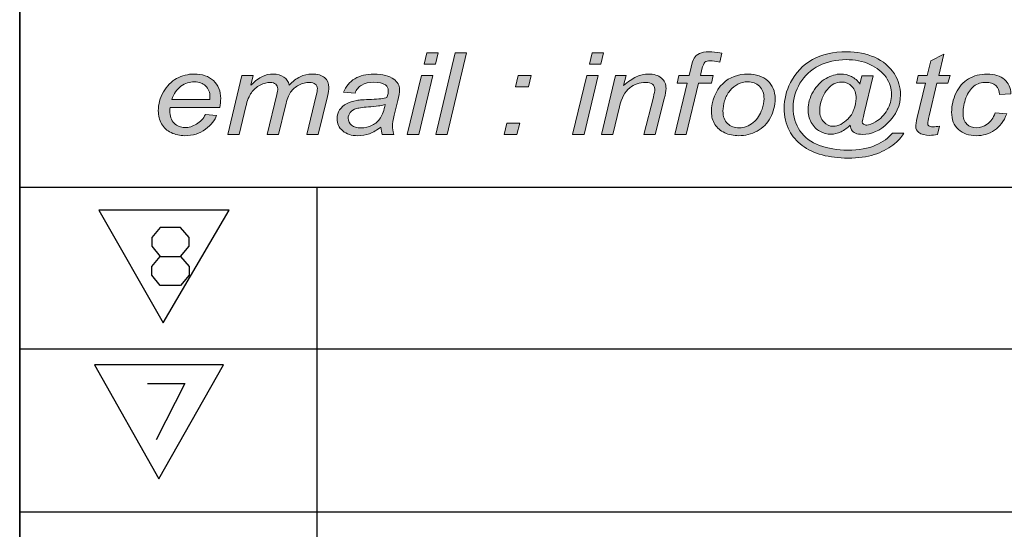
# Model space of a CAD drawing. Units: inches. Extents: x 6 to 291, y -204 to -5.
# Drawn here: x 185 to 200, y -187 to -180 of the extents above; entities that cross this region are included whole.
import ezdxf

# ---------------------------------------------------------------- set-up
doc = ezdxf.new("R2010")
doc.units = ezdxf.units.IN
doc.header["$MEASUREMENT"] = 0
doc.layers.add('レイヤー 1', color=7, linetype='Continuous')

# ---------------------------------------------------------------- blocks, each defined once
blk = doc.blocks.new('block 2')
at = {"layer": 'レイヤー 1', "true_color": 0x221814}
h = blk.add_hatch(color=179, dxfattribs=at)
h.dxf.hatch_style = 2
h.paths.add_polyline_path([(191.136, -181.435), (191.346, -180.556), (191.515, -180.556), (191.305, -181.435)])
h.paths.add_polyline_path([(191.386, -180.39), (191.426, -180.222), (191.595, -180.222), (191.555, -180.39)])
h = blk.add_hatch(color=179, dxfattribs=at)
h.dxf.hatch_style = 2
h.paths.add_polyline_path([(191.559, -181.435), (191.847, -180.222), (192.016, -180.222), (191.728, -181.435)])
h = blk.add_hatch(color=179, dxfattribs=at)
h.dxf.hatch_style = 2
h.paths.add_polyline_path([(193.598, -181.435), (193.808, -180.556), (193.976, -180.556), (193.767, -181.435)])
h.paths.add_polyline_path([(193.847, -180.39), (193.887, -180.222), (194.056, -180.222), (194.016, -180.39)])
h = blk.add_hatch(color=179, dxfattribs=at)
h.dxf.hatch_style = 2
edge = h.paths.add_edge_path()
edge.add_spline(control_points=[(195.119, -181.435), (195.119, -181.435), (195.303, -180.671), (195.303, -180.671), (195.303, -180.671), (195.152, -180.671), (195.152, -180.671), (195.152, -180.671), (195.179, -180.556), (195.179, -180.556), (195.179, -180.556), (195.332, -180.556), (195.332, -180.556), (195.332, -180.556), (195.361, -180.432), (195.361, -180.432), (195.376, -180.37), (195.391, -180.325), (195.407, -180.298), (195.423, -180.27), (195.449, -180.247), (195.485, -180.23), (195.521, -180.212), (195.569, -180.203), (195.632, -180.203), (195.675, -180.203), (195.738, -180.211), (195.82, -180.227), (195.82, -180.227), (195.789, -180.358), (195.789, -180.358), (195.731, -180.345), (195.683, -180.338), (195.644, -180.338), (195.611, -180.338), (195.585, -180.345), (195.568, -180.36), (195.551, -180.374), (195.536, -180.409), (195.524, -180.463), (195.524, -180.463), (195.501, -180.556), (195.501, -180.556), (195.501, -180.556), (195.692, -180.556), (195.692, -180.556), (195.692, -180.556), (195.665, -180.671), (195.665, -180.671), (195.665, -180.671), (195.473, -180.671), (195.473, -180.671), (195.473, -180.671), (195.288, -181.435), (195.288, -181.435), (195.288, -181.435), (195.119, -181.435), (195.119, -181.435)], knot_values=[0, 0, 0, 0, 1, 1, 1, 2, 2, 2, 3, 3, 3, 4, 4, 4, 5, 5, 5, 6, 6, 6, 7, 7, 7, 8, 8, 8, 9, 9, 9, 10, 10, 10, 11, 11, 11, 12, 12, 12, 13, 13, 13, 14, 14, 14, 15, 15, 15, 16, 16, 16, 17, 17, 17, 18, 18, 18, 19, 19, 19, 19], degree=3, periodic=1)
h = blk.add_hatch(color=179, dxfattribs=at)
h.dxf.hatch_style = 2
edge = h.paths.add_edge_path()
edge.add_spline(control_points=[(197.731, -181.297), (197.691, -181.338), (197.645, -181.37), (197.594, -181.395), (197.544, -181.42), (197.494, -181.432), (197.443, -181.432), (197.387, -181.432), (197.333, -181.418), (197.28, -181.389), (197.228, -181.361), (197.185, -181.317), (197.152, -181.257), (197.119, -181.198), (197.103, -181.133), (197.103, -181.062), (197.103, -180.975), (197.128, -180.887), (197.18, -180.8), (197.231, -180.712), (197.294, -180.646), (197.371, -180.602), (197.446, -180.558), (197.52, -180.536), (197.592, -180.536), (197.647, -180.536), (197.699, -180.548), (197.748, -180.573), (197.798, -180.597), (197.84, -180.635), (197.876, -180.685), (197.876, -180.685), (197.905, -180.564), (197.905, -180.564), (197.905, -180.564), (198.072, -180.564), (198.072, -180.564), (198.072, -180.564), (197.941, -181.117), (197.941, -181.117), (197.921, -181.194), (197.911, -181.237), (197.911, -181.246), (197.911, -181.26), (197.917, -181.272), (197.93, -181.282), (197.943, -181.292), (197.959, -181.297), (197.978, -181.297), (198.011, -181.297), (198.055, -181.28), (198.11, -181.247), (198.182, -181.203), (198.24, -181.144), (198.282, -181.07), (198.324, -180.996), (198.345, -180.92), (198.345, -180.841), (198.345, -180.75), (198.318, -180.664), (198.265, -180.584), (198.21, -180.505), (198.13, -180.441), (198.024, -180.393), (197.917, -180.345), (197.799, -180.321), (197.67, -180.321), (197.523, -180.321), (197.388, -180.352), (197.266, -180.412), (197.145, -180.472), (197.05, -180.559), (196.983, -180.672), (196.916, -180.784), (196.882, -180.905), (196.882, -181.034), (196.882, -181.169), (196.916, -181.285), (196.983, -181.383), (197.05, -181.481), (197.147, -181.553), (197.274, -181.599), (197.401, -181.646), (197.541, -181.669), (197.695, -181.669), (197.86, -181.669), (197.998, -181.645), (198.11, -181.596), (198.221, -181.547), (198.305, -181.488), (198.36, -181.418), (198.36, -181.418), (198.53, -181.418), (198.53, -181.418), (198.498, -181.476), (198.443, -181.534), (198.365, -181.594), (198.287, -181.654), (198.195, -181.701), (198.087, -181.736), (197.98, -181.77), (197.851, -181.788), (197.7, -181.788), (197.56, -181.788), (197.432, -181.772), (197.314, -181.741), (197.197, -181.709), (197.097, -181.662), (197.014, -181.6), (196.931, -181.537), (196.869, -181.464), (196.827, -181.383), (196.774, -181.279), (196.747, -181.167), (196.747, -181.046), (196.747, -180.912), (196.779, -180.785), (196.841, -180.664), (196.918, -180.515), (197.026, -180.401), (197.167, -180.321), (197.307, -180.243), (197.478, -180.203), (197.678, -180.203), (197.834, -180.203), (197.973, -180.231), (198.096, -180.287), (198.22, -180.342), (198.318, -180.425), (198.389, -180.535), (198.45, -180.63), (198.48, -180.733), (198.48, -180.845), (198.48, -181.004), (198.416, -181.145), (198.288, -181.269), (198.174, -181.379), (198.049, -181.435), (197.913, -181.435), (197.87, -181.435), (197.835, -181.429), (197.808, -181.418), (197.782, -181.406), (197.762, -181.389), (197.749, -181.368), (197.741, -181.354), (197.735, -181.331), (197.731, -181.297)], knot_values=[0, 0, 0, 0, 1, 1, 1, 2, 2, 2, 3, 3, 3, 4, 4, 4, 5, 5, 5, 6, 6, 6, 7, 7, 7, 8, 8, 8, 9, 9, 9, 10, 10, 10, 11, 11, 11, 12, 12, 12, 13, 13, 13, 14, 14, 14, 15, 15, 15, 16, 16, 16, 17, 17, 17, 18, 18, 18, 19, 19, 19, 20, 20, 20, 21, 21, 21, 22, 22, 22, 23, 23, 23, 24, 24, 24, 25, 25, 25, 26, 26, 26, 27, 27, 27, 28, 28, 28, 29, 29, 29, 30, 30, 30, 31, 31, 31, 32, 32, 32, 33, 33, 33, 34, 34, 34, 35, 35, 35, 36, 36, 36, 37, 37, 37, 38, 38, 38, 39, 39, 39, 40, 40, 40, 41, 41, 41, 42, 42, 42, 43, 43, 43, 44, 44, 44, 45, 45, 45, 46, 46, 46, 47, 47, 47, 48, 48, 48, 49, 49, 49, 49], degree=3, periodic=1)
edge = h.paths.add_edge_path()
edge.add_spline(control_points=[(197.277, -181.073), (197.277, -181.149), (197.297, -181.208), (197.337, -181.25), (197.378, -181.293), (197.425, -181.314), (197.478, -181.314), (197.513, -181.314), (197.55, -181.304), (197.589, -181.285), (197.627, -181.266), (197.664, -181.238), (197.7, -181.202), (197.735, -181.167), (197.764, -181.121), (197.785, -181.065), (197.806, -181.01), (197.818, -180.954), (197.82, -180.899), (197.82, -180.821), (197.799, -180.761), (197.757, -180.719), (197.714, -180.676), (197.663, -180.655), (197.602, -180.655), (197.562, -180.655), (197.525, -180.664), (197.489, -180.682), (197.454, -180.7), (197.419, -180.729), (197.386, -180.769), (197.353, -180.809), (197.326, -180.858), (197.306, -180.915), (197.286, -180.972), (197.277, -181.025), (197.277, -181.073)], knot_values=[0, 0, 0, 0, 1, 1, 1, 2, 2, 2, 3, 3, 3, 4, 4, 4, 5, 5, 5, 6, 6, 6, 7, 7, 7, 8, 8, 8, 9, 9, 9, 10, 10, 10, 11, 11, 11, 12, 12, 12, 12], degree=3, periodic=1)
h = blk.add_hatch(color=179, dxfattribs=at)
h.dxf.hatch_style = 2
edge = h.paths.add_edge_path()
edge.add_spline(control_points=[(199.06, -181.312), (199.06, -181.312), (199.031, -181.435), (199.031, -181.435), (198.991, -181.444), (198.951, -181.449), (198.913, -181.449), (198.845, -181.449), (198.791, -181.434), (198.751, -181.405), (198.721, -181.383), (198.706, -181.353), (198.706, -181.315), (198.706, -181.295), (198.713, -181.251), (198.73, -181.182), (198.73, -181.182), (198.851, -180.671), (198.851, -180.671), (198.851, -180.671), (198.716, -180.671), (198.716, -180.671), (198.716, -180.671), (198.744, -180.556), (198.744, -180.556), (198.744, -180.556), (198.879, -180.556), (198.879, -180.556), (198.879, -180.556), (198.931, -180.341), (198.931, -180.341), (198.931, -180.341), (199.127, -180.239), (199.127, -180.239), (199.127, -180.239), (199.05, -180.556), (199.05, -180.556), (199.05, -180.556), (199.218, -180.556), (199.218, -180.556), (199.218, -180.556), (199.187, -180.671), (199.187, -180.671), (199.187, -180.671), (199.022, -180.671), (199.022, -180.671), (199.022, -180.671), (198.906, -181.157), (198.906, -181.157), (198.892, -181.218), (198.885, -181.255), (198.885, -181.267), (198.885, -181.285), (198.891, -181.298), (198.902, -181.308), (198.914, -181.317), (198.933, -181.322), (198.959, -181.322), (198.997, -181.322), (199.03, -181.319), (199.06, -181.312)], knot_values=[0, 0, 0, 0, 1, 1, 1, 2, 2, 2, 3, 3, 3, 4, 4, 4, 5, 5, 5, 6, 6, 6, 7, 7, 7, 8, 8, 8, 9, 9, 9, 10, 10, 10, 11, 11, 11, 12, 12, 12, 13, 13, 13, 14, 14, 14, 15, 15, 15, 16, 16, 16, 17, 17, 17, 18, 18, 18, 19, 19, 19, 20, 20, 20, 20], degree=3, periodic=1)
h = blk.add_hatch(color=179, dxfattribs=at)
h.dxf.hatch_style = 2
edge = h.paths.add_edge_path()
edge.add_spline(control_points=[(188.13, -181.137), (188.13, -181.137), (188.296, -181.151), (188.296, -181.151), (188.272, -181.223), (188.217, -181.292), (188.131, -181.357), (188.045, -181.422), (187.942, -181.454), (187.823, -181.454), (187.749, -181.454), (187.681, -181.439), (187.619, -181.409), (187.557, -181.379), (187.509, -181.335), (187.477, -181.278), (187.444, -181.221), (187.428, -181.156), (187.428, -181.082), (187.428, -180.986), (187.453, -180.893), (187.504, -180.803), (187.555, -180.713), (187.621, -180.646), (187.701, -180.602), (187.782, -180.558), (187.869, -180.536), (187.963, -180.536), (188.083, -180.536), (188.178, -180.569), (188.25, -180.634), (188.321, -180.699), (188.357, -180.788), (188.357, -180.9), (188.357, -180.943), (188.352, -180.987), (188.344, -181.033), (188.344, -181.033), (187.602, -181.033), (187.602, -181.033), (187.6, -181.05), (187.599, -181.065), (187.599, -181.079), (187.599, -181.161), (187.621, -181.224), (187.664, -181.268), (187.707, -181.311), (187.76, -181.333), (187.823, -181.333), (187.882, -181.333), (187.94, -181.316), (187.997, -181.283), (188.054, -181.249), (188.098, -181.201), (188.13, -181.137)], knot_values=[0, 0, 0, 0, 1, 1, 1, 2, 2, 2, 3, 3, 3, 4, 4, 4, 5, 5, 5, 6, 6, 6, 7, 7, 7, 8, 8, 8, 9, 9, 9, 10, 10, 10, 11, 11, 11, 12, 12, 12, 13, 13, 13, 14, 14, 14, 15, 15, 15, 16, 16, 16, 17, 17, 17, 18, 18, 18, 18], degree=3, periodic=1)
edge = h.paths.add_edge_path()
edge.add_spline(control_points=[(187.629, -180.917), (187.629, -180.917), (188.196, -180.917), (188.196, -180.917), (188.197, -180.901), (188.197, -180.89), (188.197, -180.884), (188.197, -180.809), (188.175, -180.752), (188.132, -180.712), (188.089, -180.672), (188.034, -180.652), (187.966, -180.652), (187.892, -180.652), (187.825, -180.674), (187.765, -180.718), (187.704, -180.762), (187.659, -180.828), (187.629, -180.917)], knot_values=[0, 0, 0, 0, 1, 1, 1, 2, 2, 2, 3, 3, 3, 4, 4, 4, 5, 5, 5, 6, 6, 6, 6], degree=3, periodic=1)
h = blk.add_hatch(color=179, dxfattribs=at)
h.dxf.hatch_style = 2
edge = h.paths.add_edge_path()
edge.add_spline(control_points=[(188.463, -181.435), (188.463, -181.435), (188.673, -180.556), (188.673, -180.556), (188.673, -180.556), (188.842, -180.556), (188.842, -180.556), (188.842, -180.556), (188.807, -180.702), (188.807, -180.702), (188.87, -180.639), (188.927, -180.596), (188.977, -180.572), (189.027, -180.548), (189.081, -180.536), (189.14, -180.536), (189.202, -180.536), (189.254, -180.551), (189.296, -180.58), (189.338, -180.609), (189.365, -180.649), (189.378, -180.701), (189.429, -180.646), (189.483, -180.605), (189.539, -180.577), (189.595, -180.55), (189.655, -180.536), (189.717, -180.536), (189.8, -180.536), (189.863, -180.554), (189.905, -180.589), (189.947, -180.624), (189.967, -180.673), (189.967, -180.736), (189.967, -180.763), (189.96, -180.808), (189.946, -180.87), (189.946, -180.87), (189.809, -181.435), (189.809, -181.435), (189.809, -181.435), (189.64, -181.435), (189.64, -181.435), (189.64, -181.435), (189.779, -180.855), (189.779, -180.855), (189.791, -180.807), (189.797, -180.773), (189.797, -180.753), (189.797, -180.725), (189.786, -180.702), (189.766, -180.685), (189.744, -180.669), (189.715, -180.66), (189.678, -180.66), (189.626, -180.66), (189.574, -180.674), (189.522, -180.701), (189.469, -180.728), (189.428, -180.763), (189.398, -180.807), (189.369, -180.851), (189.343, -180.918), (189.321, -181.009), (189.321, -181.009), (189.219, -181.435), (189.219, -181.435), (189.219, -181.435), (189.05, -181.435), (189.05, -181.435), (189.05, -181.435), (189.192, -180.842), (189.192, -180.842), (189.202, -180.802), (189.207, -180.773), (189.207, -180.756), (189.207, -180.728), (189.197, -180.705), (189.176, -180.687), (189.156, -180.669), (189.129, -180.66), (189.096, -180.66), (189.048, -180.66), (188.997, -180.674), (188.944, -180.701), (188.89, -180.728), (188.847, -180.766), (188.814, -180.814), (188.78, -180.862), (188.753, -180.931), (188.731, -181.02), (188.731, -181.02), (188.632, -181.435), (188.632, -181.435), (188.632, -181.435), (188.463, -181.435), (188.463, -181.435)], knot_values=[0, 0, 0, 0, 1, 1, 1, 2, 2, 2, 3, 3, 3, 4, 4, 4, 5, 5, 5, 6, 6, 6, 7, 7, 7, 8, 8, 8, 9, 9, 9, 10, 10, 10, 11, 11, 11, 12, 12, 12, 13, 13, 13, 14, 14, 14, 15, 15, 15, 16, 16, 16, 17, 17, 17, 18, 18, 18, 19, 19, 19, 20, 20, 20, 21, 21, 21, 22, 22, 22, 23, 23, 23, 24, 24, 24, 25, 25, 25, 26, 26, 26, 27, 27, 27, 28, 28, 28, 29, 29, 29, 30, 30, 30, 31, 31, 31, 32, 32, 32, 32], degree=3, periodic=1)
h = blk.add_hatch(color=179, dxfattribs=at)
h.dxf.hatch_style = 2
edge = h.paths.add_edge_path()
edge.add_spline(control_points=[(190.743, -181.326), (190.684, -181.37), (190.627, -181.403), (190.573, -181.424), (190.518, -181.444), (190.46, -181.454), (190.398, -181.454), (190.305, -181.454), (190.231, -181.43), (190.175, -181.383), (190.118, -181.335), (190.09, -181.274), (190.09, -181.2), (190.09, -181.151), (190.103, -181.107), (190.128, -181.069), (190.153, -181.031), (190.187, -181.001), (190.229, -180.978), (190.271, -180.956), (190.322, -180.939), (190.383, -180.929), (190.42, -180.923), (190.492, -180.917), (190.601, -180.914), (190.709, -180.91), (190.786, -180.9), (190.833, -180.884), (190.847, -180.843), (190.853, -180.809), (190.853, -180.781), (190.853, -180.747), (190.839, -180.719), (190.81, -180.699), (190.77, -180.671), (190.712, -180.658), (190.635, -180.658), (190.563, -180.658), (190.503, -180.672), (190.458, -180.7), (190.411, -180.728), (190.378, -180.768), (190.357, -180.82), (190.357, -180.82), (190.186, -180.807), (190.186, -180.807), (190.222, -180.719), (190.277, -180.653), (190.354, -180.606), (190.43, -180.56), (190.526, -180.536), (190.642, -180.536), (190.766, -180.536), (190.864, -180.562), (190.936, -180.614), (190.991, -180.653), (191.019, -180.703), (191.019, -180.765), (191.019, -180.812), (191.011, -180.866), (190.995, -180.928), (190.995, -180.928), (190.94, -181.146), (190.94, -181.146), (190.923, -181.216), (190.914, -181.272), (190.914, -181.316), (190.914, -181.343), (190.921, -181.383), (190.935, -181.435), (190.935, -181.435), (190.763, -181.435), (190.763, -181.435), (190.754, -181.406), (190.747, -181.37), (190.743, -181.326)], knot_values=[0, 0, 0, 0, 1, 1, 1, 2, 2, 2, 3, 3, 3, 4, 4, 4, 5, 5, 5, 6, 6, 6, 7, 7, 7, 8, 8, 8, 9, 9, 9, 10, 10, 10, 11, 11, 11, 12, 12, 12, 13, 13, 13, 14, 14, 14, 15, 15, 15, 16, 16, 16, 17, 17, 17, 18, 18, 18, 19, 19, 19, 20, 20, 20, 21, 21, 21, 22, 22, 22, 23, 23, 23, 24, 24, 24, 25, 25, 25, 25], degree=3, periodic=1)
edge = h.paths.add_edge_path()
edge.add_spline(control_points=[(190.807, -180.989), (190.783, -180.997), (190.757, -181.004), (190.729, -181.008), (190.702, -181.012), (190.656, -181.017), (190.592, -181.022), (190.491, -181.03), (190.421, -181.039), (190.38, -181.051), (190.338, -181.063), (190.307, -181.082), (190.287, -181.108), (190.266, -181.134), (190.255, -181.163), (190.255, -181.194), (190.255, -181.236), (190.272, -181.271), (190.305, -181.298), (190.338, -181.325), (190.386, -181.338), (190.447, -181.338), (190.504, -181.338), (190.559, -181.325), (190.611, -181.299), (190.664, -181.273), (190.705, -181.236), (190.736, -181.189), (190.766, -181.142), (190.79, -181.076), (190.807, -180.989)], knot_values=[0, 0, 0, 0, 1, 1, 1, 2, 2, 2, 3, 3, 3, 4, 4, 4, 5, 5, 5, 6, 6, 6, 7, 7, 7, 8, 8, 8, 9, 9, 9, 10, 10, 10, 10], degree=3, periodic=1)
h = blk.add_hatch(color=179, dxfattribs=at)
h.dxf.hatch_style = 2
h.paths.add_polyline_path([(192.577, -181.435), (192.617, -181.267), (192.81, -181.267), (192.769, -181.435)])
h.paths.add_polyline_path([(192.745, -180.724), (192.785, -180.556), (192.978, -180.556), (192.939, -180.724)])
h = blk.add_hatch(color=179, dxfattribs=at)
h.dxf.hatch_style = 2
edge = h.paths.add_edge_path()
edge.add_spline(control_points=[(194.028, -181.435), (194.028, -181.435), (194.238, -180.556), (194.238, -180.556), (194.238, -180.556), (194.393, -180.556), (194.393, -180.556), (194.393, -180.556), (194.356, -180.709), (194.356, -180.709), (194.424, -180.649), (194.487, -180.605), (194.546, -180.578), (194.605, -180.55), (194.665, -180.536), (194.726, -180.536), (194.808, -180.536), (194.873, -180.556), (194.919, -180.595), (194.966, -180.634), (194.989, -180.686), (194.989, -180.751), (194.989, -180.784), (194.98, -180.835), (194.963, -180.905), (194.963, -180.905), (194.828, -181.435), (194.828, -181.435), (194.828, -181.435), (194.66, -181.435), (194.66, -181.435), (194.66, -181.435), (194.8, -180.879), (194.8, -180.879), (194.814, -180.825), (194.821, -180.785), (194.821, -180.759), (194.821, -180.73), (194.809, -180.706), (194.786, -180.688), (194.762, -180.67), (194.729, -180.66), (194.684, -180.66), (194.596, -180.66), (194.516, -180.688), (194.447, -180.743), (194.378, -180.798), (194.326, -180.892), (194.294, -181.026), (194.294, -181.026), (194.197, -181.435), (194.197, -181.435), (194.197, -181.435), (194.028, -181.435), (194.028, -181.435)], knot_values=[0, 0, 0, 0, 1, 1, 1, 2, 2, 2, 3, 3, 3, 4, 4, 4, 5, 5, 5, 6, 6, 6, 7, 7, 7, 8, 8, 8, 9, 9, 9, 10, 10, 10, 11, 11, 11, 12, 12, 12, 13, 13, 13, 14, 14, 14, 15, 15, 15, 16, 16, 16, 17, 17, 17, 18, 18, 18, 18], degree=3, periodic=1)
h = blk.add_hatch(color=179, dxfattribs=at)
h.dxf.hatch_style = 2
edge = h.paths.add_edge_path()
edge.add_spline(control_points=[(195.665, -181.101), (195.665, -180.93), (195.723, -180.788), (195.837, -180.675), (195.933, -180.583), (196.057, -180.536), (196.211, -180.536), (196.332, -180.536), (196.429, -180.57), (196.502, -180.636), (196.576, -180.702), (196.613, -180.791), (196.613, -180.904), (196.613, -181.004), (196.59, -181.098), (196.543, -181.185), (196.497, -181.272), (196.431, -181.338), (196.345, -181.385), (196.259, -181.431), (196.169, -181.454), (196.074, -181.454), (195.996, -181.454), (195.925, -181.439), (195.862, -181.41), (195.798, -181.381), (195.749, -181.34), (195.716, -181.286), (195.682, -181.233), (195.665, -181.171), (195.665, -181.101)], knot_values=[0, 0, 0, 0, 1, 1, 1, 2, 2, 2, 3, 3, 3, 4, 4, 4, 5, 5, 5, 6, 6, 6, 7, 7, 7, 8, 8, 8, 9, 9, 9, 10, 10, 10, 10], degree=3, periodic=1)
edge = h.paths.add_edge_path()
edge.add_spline(control_points=[(195.836, -181.086), (195.836, -181.169), (195.859, -181.232), (195.904, -181.274), (195.95, -181.317), (196.007, -181.338), (196.078, -181.338), (196.114, -181.338), (196.15, -181.332), (196.186, -181.319), (196.222, -181.306), (196.256, -181.286), (196.287, -181.26), (196.318, -181.233), (196.344, -181.203), (196.366, -181.169), (196.388, -181.136), (196.405, -181.099), (196.418, -181.06), (196.438, -181.005), (196.448, -180.953), (196.448, -180.903), (196.448, -180.823), (196.425, -180.762), (196.379, -180.718), (196.333, -180.674), (196.276, -180.652), (196.206, -180.652), (196.153, -180.652), (196.104, -180.664), (196.059, -180.686), (196.015, -180.708), (195.975, -180.741), (195.94, -180.784), (195.904, -180.827), (195.878, -180.877), (195.861, -180.934), (195.844, -180.991), (195.836, -181.042), (195.836, -181.086)], knot_values=[0, 0, 0, 0, 1, 1, 1, 2, 2, 2, 3, 3, 3, 4, 4, 4, 5, 5, 5, 6, 6, 6, 7, 7, 7, 8, 8, 8, 9, 9, 9, 10, 10, 10, 11, 11, 11, 12, 12, 12, 13, 13, 13, 13], degree=3, periodic=1)
h = blk.add_hatch(color=179, dxfattribs=at)
h.dxf.hatch_style = 2
edge = h.paths.add_edge_path()
edge.add_spline(control_points=[(199.891, -181.115), (199.891, -181.115), (200.062, -181.129), (200.062, -181.129), (200.019, -181.239), (199.958, -181.321), (199.879, -181.374), (199.799, -181.428), (199.709, -181.454), (199.608, -181.454), (199.499, -181.454), (199.41, -181.424), (199.343, -181.362), (199.275, -181.3), (199.241, -181.214), (199.241, -181.103), (199.241, -181.007), (199.262, -180.913), (199.306, -180.82), (199.349, -180.728), (199.412, -180.657), (199.493, -180.609), (199.574, -180.561), (199.667, -180.536), (199.771, -180.536), (199.879, -180.536), (199.965, -180.563), (200.028, -180.617), (200.091, -180.67), (200.122, -180.741), (200.122, -180.829), (200.122, -180.829), (199.954, -180.842), (199.954, -180.842), (199.954, -180.786), (199.935, -180.741), (199.899, -180.709), (199.862, -180.677), (199.814, -180.66), (199.755, -180.66), (199.685, -180.66), (199.625, -180.679), (199.574, -180.717), (199.523, -180.756), (199.484, -180.813), (199.455, -180.891), (199.426, -180.968), (199.411, -181.042), (199.411, -181.114), (199.411, -181.189), (199.43, -181.245), (199.469, -181.282), (199.507, -181.32), (199.554, -181.338), (199.61, -181.338), (199.666, -181.338), (199.719, -181.32), (199.77, -181.283), (199.822, -181.246), (199.862, -181.191), (199.891, -181.115)], knot_values=[0, 0, 0, 0, 1, 1, 1, 2, 2, 2, 3, 3, 3, 4, 4, 4, 5, 5, 5, 6, 6, 6, 7, 7, 7, 8, 8, 8, 9, 9, 9, 10, 10, 10, 11, 11, 11, 12, 12, 12, 13, 13, 13, 14, 14, 14, 15, 15, 15, 16, 16, 16, 17, 17, 17, 18, 18, 18, 19, 19, 19, 20, 20, 20, 20], degree=3, periodic=1)
at = {"layer": 'レイヤー 1', "lineweight": 0}
for points in [[(191.386, -180.39), (191.426, -180.222), (191.595, -180.222), (191.555, -180.39), (191.386, -180.39)], [(191.559, -181.435), (191.847, -180.222), (192.016, -180.222), (191.728, -181.435), (191.559, -181.435)], [(193.847, -180.39), (193.887, -180.222), (194.056, -180.222), (194.016, -180.39), (193.847, -180.39)], [(191.136, -181.435), (191.346, -180.556), (191.515, -180.556), (191.305, -181.435), (191.136, -181.435)], [(192.745, -180.724), (192.785, -180.556), (192.978, -180.556), (192.939, -180.724), (192.745, -180.724)], [(193.598, -181.435), (193.808, -180.556), (193.976, -180.556), (193.767, -181.435), (193.598, -181.435)], [(192.577, -181.435), (192.617, -181.267), (192.81, -181.267), (192.769, -181.435), (192.577, -181.435)]]:
    blk.add_lwpolyline(points, dxfattribs=at)
for points, knots in [([(195.119, -181.435), (195.119, -181.435), (195.303, -180.671), (195.303, -180.671), (195.303, -180.671), (195.152, -180.671), (195.152, -180.671), (195.152, -180.671), (195.179, -180.556), (195.179, -180.556), (195.179, -180.556), (195.332, -180.556), (195.332, -180.556), (195.332, -180.556), (195.361, -180.432), (195.361, -180.432), (195.376, -180.37), (195.391, -180.325), (195.407, -180.298), (195.423, -180.27), (195.449, -180.247), (195.485, -180.23), (195.521, -180.212), (195.569, -180.203), (195.632, -180.203), (195.675, -180.203), (195.738, -180.211), (195.82, -180.227), (195.82, -180.227), (195.789, -180.358), (195.789, -180.358), (195.731, -180.345), (195.683, -180.338), (195.644, -180.338), (195.611, -180.338), (195.585, -180.345), (195.568, -180.36), (195.551, -180.374), (195.536, -180.409), (195.524, -180.463), (195.524, -180.463), (195.501, -180.556), (195.501, -180.556), (195.501, -180.556), (195.692, -180.556), (195.692, -180.556), (195.692, -180.556), (195.665, -180.671), (195.665, -180.671), (195.665, -180.671), (195.473, -180.671), (195.473, -180.671), (195.473, -180.671), (195.288, -181.435), (195.288, -181.435), (195.288, -181.435), (195.119, -181.435), (195.119, -181.435)], [0, 0, 0, 0, 1, 1, 1, 2, 2, 2, 3, 3, 3, 4, 4, 4, 5, 5, 5, 6, 6, 6, 7, 7, 7, 8, 8, 8, 9, 9, 9, 10, 10, 10, 11, 11, 11, 12, 12, 12, 13, 13, 13, 14, 14, 14, 15, 15, 15, 16, 16, 16, 17, 17, 17, 18, 18, 18, 19, 19, 19, 19]), ([(197.731, -181.297), (197.691, -181.338), (197.645, -181.37), (197.594, -181.395), (197.544, -181.42), (197.494, -181.432), (197.443, -181.432), (197.387, -181.432), (197.333, -181.418), (197.28, -181.389), (197.228, -181.361), (197.185, -181.317), (197.152, -181.257), (197.119, -181.198), (197.103, -181.133), (197.103, -181.062), (197.103, -180.975), (197.128, -180.887), (197.18, -180.8), (197.231, -180.712), (197.294, -180.646), (197.371, -180.602), (197.446, -180.558), (197.52, -180.536), (197.592, -180.536), (197.647, -180.536), (197.699, -180.548), (197.748, -180.573), (197.798, -180.597), (197.84, -180.635), (197.876, -180.685), (197.876, -180.685), (197.905, -180.564), (197.905, -180.564), (197.905, -180.564), (198.072, -180.564), (198.072, -180.564), (198.072, -180.564), (197.941, -181.117), (197.941, -181.117), (197.921, -181.194), (197.911, -181.237), (197.911, -181.246), (197.911, -181.26), (197.917, -181.272), (197.93, -181.282), (197.943, -181.292), (197.959, -181.297), (197.978, -181.297), (198.011, -181.297), (198.055, -181.28), (198.11, -181.247), (198.182, -181.203), (198.24, -181.144), (198.282, -181.07), (198.324, -180.996), (198.345, -180.92), (198.345, -180.841), (198.345, -180.75), (198.318, -180.664), (198.265, -180.584), (198.21, -180.505), (198.13, -180.441), (198.024, -180.393), (197.917, -180.345), (197.799, -180.321), (197.67, -180.321), (197.523, -180.321), (197.388, -180.352), (197.266, -180.412), (197.145, -180.472), (197.05, -180.559), (196.983, -180.672), (196.916, -180.784), (196.882, -180.905), (196.882, -181.034), (196.882, -181.169), (196.916, -181.285), (196.983, -181.383), (197.05, -181.481), (197.147, -181.553), (197.274, -181.599), (197.401, -181.646), (197.541, -181.669), (197.695, -181.669), (197.86, -181.669), (197.998, -181.645), (198.11, -181.596), (198.221, -181.547), (198.305, -181.488), (198.36, -181.418), (198.36, -181.418), (198.53, -181.418), (198.53, -181.418), (198.498, -181.476), (198.443, -181.534), (198.365, -181.594), (198.287, -181.654), (198.195, -181.701), (198.087, -181.736), (197.98, -181.77), (197.851, -181.788), (197.7, -181.788), (197.56, -181.788), (197.432, -181.772), (197.314, -181.741), (197.197, -181.709), (197.097, -181.662), (197.014, -181.6), (196.931, -181.537), (196.869, -181.464), (196.827, -181.383), (196.774, -181.279), (196.747, -181.167), (196.747, -181.046), (196.747, -180.912), (196.779, -180.785), (196.841, -180.664), (196.918, -180.515), (197.026, -180.401), (197.167, -180.321), (197.307, -180.243), (197.478, -180.203), (197.678, -180.203), (197.834, -180.203), (197.973, -180.231), (198.096, -180.287), (198.22, -180.342), (198.318, -180.425), (198.389, -180.535), (198.45, -180.63), (198.48, -180.733), (198.48, -180.845), (198.48, -181.004), (198.416, -181.145), (198.288, -181.269), (198.174, -181.379), (198.049, -181.435), (197.913, -181.435), (197.87, -181.435), (197.835, -181.429), (197.808, -181.418), (197.782, -181.406), (197.762, -181.389), (197.749, -181.368), (197.741, -181.354), (197.735, -181.331), (197.731, -181.297)], [0, 0, 0, 0, 1, 1, 1, 2, 2, 2, 3, 3, 3, 4, 4, 4, 5, 5, 5, 6, 6, 6, 7, 7, 7, 8, 8, 8, 9, 9, 9, 10, 10, 10, 11, 11, 11, 12, 12, 12, 13, 13, 13, 14, 14, 14, 15, 15, 15, 16, 16, 16, 17, 17, 17, 18, 18, 18, 19, 19, 19, 20, 20, 20, 21, 21, 21, 22, 22, 22, 23, 23, 23, 24, 24, 24, 25, 25, 25, 26, 26, 26, 27, 27, 27, 28, 28, 28, 29, 29, 29, 30, 30, 30, 31, 31, 31, 32, 32, 32, 33, 33, 33, 34, 34, 34, 35, 35, 35, 36, 36, 36, 37, 37, 37, 38, 38, 38, 39, 39, 39, 40, 40, 40, 41, 41, 41, 42, 42, 42, 43, 43, 43, 44, 44, 44, 45, 45, 45, 46, 46, 46, 47, 47, 47, 48, 48, 48, 49, 49, 49, 49]), ([(199.06, -181.312), (199.06, -181.312), (199.031, -181.435), (199.031, -181.435), (198.991, -181.444), (198.951, -181.449), (198.913, -181.449), (198.845, -181.449), (198.791, -181.434), (198.751, -181.405), (198.721, -181.383), (198.706, -181.353), (198.706, -181.315), (198.706, -181.295), (198.713, -181.251), (198.73, -181.182), (198.73, -181.182), (198.851, -180.671), (198.851, -180.671), (198.851, -180.671), (198.716, -180.671), (198.716, -180.671), (198.716, -180.671), (198.744, -180.556), (198.744, -180.556), (198.744, -180.556), (198.879, -180.556), (198.879, -180.556), (198.879, -180.556), (198.931, -180.341), (198.931, -180.341), (198.931, -180.341), (199.127, -180.239), (199.127, -180.239), (199.127, -180.239), (199.05, -180.556), (199.05, -180.556), (199.05, -180.556), (199.218, -180.556), (199.218, -180.556), (199.218, -180.556), (199.187, -180.671), (199.187, -180.671), (199.187, -180.671), (199.022, -180.671), (199.022, -180.671), (199.022, -180.671), (198.906, -181.157), (198.906, -181.157), (198.892, -181.218), (198.885, -181.255), (198.885, -181.267), (198.885, -181.285), (198.891, -181.298), (198.902, -181.308), (198.914, -181.317), (198.933, -181.322), (198.959, -181.322), (198.997, -181.322), (199.03, -181.319), (199.06, -181.312)], [0, 0, 0, 0, 1, 1, 1, 2, 2, 2, 3, 3, 3, 4, 4, 4, 5, 5, 5, 6, 6, 6, 7, 7, 7, 8, 8, 8, 9, 9, 9, 10, 10, 10, 11, 11, 11, 12, 12, 12, 13, 13, 13, 14, 14, 14, 15, 15, 15, 16, 16, 16, 17, 17, 17, 18, 18, 18, 19, 19, 19, 20, 20, 20, 20]), ([(188.13, -181.137), (188.13, -181.137), (188.296, -181.151), (188.296, -181.151), (188.272, -181.223), (188.217, -181.292), (188.131, -181.357), (188.045, -181.422), (187.942, -181.454), (187.823, -181.454), (187.749, -181.454), (187.681, -181.439), (187.619, -181.409), (187.557, -181.379), (187.509, -181.335), (187.477, -181.278), (187.444, -181.221), (187.428, -181.156), (187.428, -181.082), (187.428, -180.986), (187.453, -180.893), (187.504, -180.803), (187.555, -180.713), (187.621, -180.646), (187.701, -180.602), (187.782, -180.558), (187.869, -180.536), (187.963, -180.536), (188.083, -180.536), (188.178, -180.569), (188.25, -180.634), (188.321, -180.699), (188.357, -180.788), (188.357, -180.9), (188.357, -180.943), (188.352, -180.987), (188.344, -181.033), (188.344, -181.033), (187.602, -181.033), (187.602, -181.033), (187.6, -181.05), (187.599, -181.065), (187.599, -181.079), (187.599, -181.161), (187.621, -181.224), (187.664, -181.268), (187.707, -181.311), (187.76, -181.333), (187.823, -181.333), (187.882, -181.333), (187.94, -181.316), (187.997, -181.283), (188.054, -181.249), (188.098, -181.201), (188.13, -181.137)], [0, 0, 0, 0, 1, 1, 1, 2, 2, 2, 3, 3, 3, 4, 4, 4, 5, 5, 5, 6, 6, 6, 7, 7, 7, 8, 8, 8, 9, 9, 9, 10, 10, 10, 11, 11, 11, 12, 12, 12, 13, 13, 13, 14, 14, 14, 15, 15, 15, 16, 16, 16, 17, 17, 17, 18, 18, 18, 18]), ([(188.463, -181.435), (188.463, -181.435), (188.673, -180.556), (188.673, -180.556), (188.673, -180.556), (188.842, -180.556), (188.842, -180.556), (188.842, -180.556), (188.807, -180.702), (188.807, -180.702), (188.87, -180.639), (188.927, -180.596), (188.977, -180.572), (189.027, -180.548), (189.081, -180.536), (189.14, -180.536), (189.202, -180.536), (189.254, -180.551), (189.296, -180.58), (189.338, -180.609), (189.365, -180.649), (189.378, -180.701), (189.429, -180.646), (189.483, -180.605), (189.539, -180.577), (189.595, -180.55), (189.655, -180.536), (189.717, -180.536), (189.8, -180.536), (189.863, -180.554), (189.905, -180.589), (189.947, -180.624), (189.967, -180.673), (189.967, -180.736), (189.967, -180.763), (189.96, -180.808), (189.946, -180.87), (189.946, -180.87), (189.809, -181.435), (189.809, -181.435), (189.809, -181.435), (189.64, -181.435), (189.64, -181.435), (189.64, -181.435), (189.779, -180.855), (189.779, -180.855), (189.791, -180.807), (189.797, -180.773), (189.797, -180.753), (189.797, -180.725), (189.786, -180.702), (189.766, -180.685), (189.744, -180.669), (189.715, -180.66), (189.678, -180.66), (189.626, -180.66), (189.574, -180.674), (189.522, -180.701), (189.469, -180.728), (189.428, -180.763), (189.398, -180.807), (189.369, -180.851), (189.343, -180.918), (189.321, -181.009), (189.321, -181.009), (189.219, -181.435), (189.219, -181.435), (189.219, -181.435), (189.05, -181.435), (189.05, -181.435), (189.05, -181.435), (189.192, -180.842), (189.192, -180.842), (189.202, -180.802), (189.207, -180.773), (189.207, -180.756), (189.207, -180.728), (189.197, -180.705), (189.176, -180.687), (189.156, -180.669), (189.129, -180.66), (189.096, -180.66), (189.048, -180.66), (188.997, -180.674), (188.944, -180.701), (188.89, -180.728), (188.847, -180.766), (188.814, -180.814), (188.78, -180.862), (188.753, -180.931), (188.731, -181.02), (188.731, -181.02), (188.632, -181.435), (188.632, -181.435), (188.632, -181.435), (188.463, -181.435), (188.463, -181.435)], [0, 0, 0, 0, 1, 1, 1, 2, 2, 2, 3, 3, 3, 4, 4, 4, 5, 5, 5, 6, 6, 6, 7, 7, 7, 8, 8, 8, 9, 9, 9, 10, 10, 10, 11, 11, 11, 12, 12, 12, 13, 13, 13, 14, 14, 14, 15, 15, 15, 16, 16, 16, 17, 17, 17, 18, 18, 18, 19, 19, 19, 20, 20, 20, 21, 21, 21, 22, 22, 22, 23, 23, 23, 24, 24, 24, 25, 25, 25, 26, 26, 26, 27, 27, 27, 28, 28, 28, 29, 29, 29, 30, 30, 30, 31, 31, 31, 32, 32, 32, 32]), ([(190.743, -181.326), (190.684, -181.37), (190.627, -181.403), (190.573, -181.424), (190.518, -181.444), (190.46, -181.454), (190.398, -181.454), (190.305, -181.454), (190.231, -181.43), (190.175, -181.383), (190.118, -181.335), (190.09, -181.274), (190.09, -181.2), (190.09, -181.151), (190.103, -181.107), (190.128, -181.069), (190.153, -181.031), (190.187, -181.001), (190.229, -180.978), (190.271, -180.956), (190.322, -180.939), (190.383, -180.929), (190.42, -180.923), (190.492, -180.917), (190.601, -180.914), (190.709, -180.91), (190.786, -180.9), (190.833, -180.884), (190.847, -180.843), (190.853, -180.809), (190.853, -180.781), (190.853, -180.747), (190.839, -180.719), (190.81, -180.699), (190.77, -180.671), (190.712, -180.658), (190.635, -180.658), (190.563, -180.658), (190.503, -180.672), (190.458, -180.7), (190.411, -180.728), (190.378, -180.768), (190.357, -180.82), (190.357, -180.82), (190.186, -180.807), (190.186, -180.807), (190.222, -180.719), (190.277, -180.653), (190.354, -180.606), (190.43, -180.56), (190.526, -180.536), (190.642, -180.536), (190.766, -180.536), (190.864, -180.562), (190.936, -180.614), (190.991, -180.653), (191.019, -180.703), (191.019, -180.765), (191.019, -180.812), (191.011, -180.866), (190.995, -180.928), (190.995, -180.928), (190.94, -181.146), (190.94, -181.146), (190.923, -181.216), (190.914, -181.272), (190.914, -181.316), (190.914, -181.343), (190.921, -181.383), (190.935, -181.435), (190.935, -181.435), (190.763, -181.435), (190.763, -181.435), (190.754, -181.406), (190.747, -181.37), (190.743, -181.326)], [0, 0, 0, 0, 1, 1, 1, 2, 2, 2, 3, 3, 3, 4, 4, 4, 5, 5, 5, 6, 6, 6, 7, 7, 7, 8, 8, 8, 9, 9, 9, 10, 10, 10, 11, 11, 11, 12, 12, 12, 13, 13, 13, 14, 14, 14, 15, 15, 15, 16, 16, 16, 17, 17, 17, 18, 18, 18, 19, 19, 19, 20, 20, 20, 21, 21, 21, 22, 22, 22, 23, 23, 23, 24, 24, 24, 25, 25, 25, 25]), ([(194.028, -181.435), (194.028, -181.435), (194.238, -180.556), (194.238, -180.556), (194.238, -180.556), (194.393, -180.556), (194.393, -180.556), (194.393, -180.556), (194.356, -180.709), (194.356, -180.709), (194.424, -180.649), (194.487, -180.605), (194.546, -180.578), (194.605, -180.55), (194.665, -180.536), (194.726, -180.536), (194.808, -180.536), (194.873, -180.556), (194.919, -180.595), (194.966, -180.634), (194.989, -180.686), (194.989, -180.751), (194.989, -180.784), (194.98, -180.835), (194.963, -180.905), (194.963, -180.905), (194.828, -181.435), (194.828, -181.435), (194.828, -181.435), (194.66, -181.435), (194.66, -181.435), (194.66, -181.435), (194.8, -180.879), (194.8, -180.879), (194.814, -180.825), (194.821, -180.785), (194.821, -180.759), (194.821, -180.73), (194.809, -180.706), (194.786, -180.688), (194.762, -180.67), (194.729, -180.66), (194.684, -180.66), (194.596, -180.66), (194.516, -180.688), (194.447, -180.743), (194.378, -180.798), (194.326, -180.892), (194.294, -181.026), (194.294, -181.026), (194.197, -181.435), (194.197, -181.435), (194.197, -181.435), (194.028, -181.435), (194.028, -181.435)], [0, 0, 0, 0, 1, 1, 1, 2, 2, 2, 3, 3, 3, 4, 4, 4, 5, 5, 5, 6, 6, 6, 7, 7, 7, 8, 8, 8, 9, 9, 9, 10, 10, 10, 11, 11, 11, 12, 12, 12, 13, 13, 13, 14, 14, 14, 15, 15, 15, 16, 16, 16, 17, 17, 17, 18, 18, 18, 18]), ([(195.665, -181.101), (195.665, -180.93), (195.723, -180.788), (195.837, -180.675), (195.933, -180.583), (196.057, -180.536), (196.211, -180.536), (196.332, -180.536), (196.429, -180.57), (196.502, -180.636), (196.576, -180.702), (196.613, -180.791), (196.613, -180.904), (196.613, -181.004), (196.59, -181.098), (196.543, -181.185), (196.497, -181.272), (196.431, -181.338), (196.345, -181.385), (196.259, -181.431), (196.169, -181.454), (196.074, -181.454), (195.996, -181.454), (195.925, -181.439), (195.862, -181.41), (195.798, -181.381), (195.749, -181.34), (195.716, -181.286), (195.682, -181.233), (195.665, -181.171), (195.665, -181.101)], [0, 0, 0, 0, 1, 1, 1, 2, 2, 2, 3, 3, 3, 4, 4, 4, 5, 5, 5, 6, 6, 6, 7, 7, 7, 8, 8, 8, 9, 9, 9, 10, 10, 10, 10]), ([(199.891, -181.115), (199.891, -181.115), (200.062, -181.129), (200.062, -181.129), (200.019, -181.239), (199.958, -181.321), (199.879, -181.374), (199.799, -181.428), (199.709, -181.454), (199.608, -181.454), (199.499, -181.454), (199.41, -181.424), (199.343, -181.362), (199.275, -181.3), (199.241, -181.214), (199.241, -181.103), (199.241, -181.007), (199.262, -180.913), (199.306, -180.82), (199.349, -180.728), (199.412, -180.657), (199.493, -180.609), (199.574, -180.561), (199.667, -180.536), (199.771, -180.536), (199.879, -180.536), (199.965, -180.563), (200.028, -180.617), (200.091, -180.67), (200.122, -180.741), (200.122, -180.829), (200.122, -180.829), (199.954, -180.842), (199.954, -180.842), (199.954, -180.786), (199.935, -180.741), (199.899, -180.709), (199.862, -180.677), (199.814, -180.66), (199.755, -180.66), (199.685, -180.66), (199.625, -180.679), (199.574, -180.717), (199.523, -180.756), (199.484, -180.813), (199.455, -180.891), (199.426, -180.968), (199.411, -181.042), (199.411, -181.114), (199.411, -181.189), (199.43, -181.245), (199.469, -181.282), (199.507, -181.32), (199.554, -181.338), (199.61, -181.338), (199.666, -181.338), (199.719, -181.32), (199.77, -181.283), (199.822, -181.246), (199.862, -181.191), (199.891, -181.115)], [0, 0, 0, 0, 1, 1, 1, 2, 2, 2, 3, 3, 3, 4, 4, 4, 5, 5, 5, 6, 6, 6, 7, 7, 7, 8, 8, 8, 9, 9, 9, 10, 10, 10, 11, 11, 11, 12, 12, 12, 13, 13, 13, 14, 14, 14, 15, 15, 15, 16, 16, 16, 17, 17, 17, 18, 18, 18, 19, 19, 19, 20, 20, 20, 20]), ([(187.629, -180.917), (187.629, -180.917), (188.196, -180.917), (188.196, -180.917), (188.197, -180.901), (188.197, -180.89), (188.197, -180.884), (188.197, -180.809), (188.175, -180.752), (188.132, -180.712), (188.089, -180.672), (188.034, -180.652), (187.966, -180.652), (187.892, -180.652), (187.825, -180.674), (187.765, -180.718), (187.704, -180.762), (187.659, -180.828), (187.629, -180.917)], [0, 0, 0, 0, 1, 1, 1, 2, 2, 2, 3, 3, 3, 4, 4, 4, 5, 5, 5, 6, 6, 6, 6]), ([(195.836, -181.086), (195.836, -181.169), (195.859, -181.232), (195.904, -181.274), (195.95, -181.317), (196.007, -181.338), (196.078, -181.338), (196.114, -181.338), (196.15, -181.332), (196.186, -181.319), (196.222, -181.306), (196.256, -181.286), (196.287, -181.26), (196.318, -181.233), (196.344, -181.203), (196.366, -181.169), (196.388, -181.136), (196.405, -181.099), (196.418, -181.06), (196.438, -181.005), (196.448, -180.953), (196.448, -180.903), (196.448, -180.823), (196.425, -180.762), (196.379, -180.718), (196.333, -180.674), (196.276, -180.652), (196.206, -180.652), (196.153, -180.652), (196.104, -180.664), (196.059, -180.686), (196.015, -180.708), (195.975, -180.741), (195.94, -180.784), (195.904, -180.827), (195.878, -180.877), (195.861, -180.934), (195.844, -180.991), (195.836, -181.042), (195.836, -181.086)], [0, 0, 0, 0, 1, 1, 1, 2, 2, 2, 3, 3, 3, 4, 4, 4, 5, 5, 5, 6, 6, 6, 7, 7, 7, 8, 8, 8, 9, 9, 9, 10, 10, 10, 11, 11, 11, 12, 12, 12, 13, 13, 13, 13]), ([(197.277, -181.073), (197.277, -181.149), (197.297, -181.208), (197.337, -181.25), (197.378, -181.293), (197.425, -181.314), (197.478, -181.314), (197.513, -181.314), (197.55, -181.304), (197.589, -181.285), (197.627, -181.266), (197.664, -181.238), (197.7, -181.202), (197.735, -181.167), (197.764, -181.121), (197.785, -181.065), (197.806, -181.01), (197.818, -180.954), (197.82, -180.899), (197.82, -180.821), (197.799, -180.761), (197.757, -180.719), (197.714, -180.676), (197.663, -180.655), (197.602, -180.655), (197.562, -180.655), (197.525, -180.664), (197.489, -180.682), (197.454, -180.7), (197.419, -180.729), (197.386, -180.769), (197.353, -180.809), (197.326, -180.858), (197.306, -180.915), (197.286, -180.972), (197.277, -181.025), (197.277, -181.073)], [0, 0, 0, 0, 1, 1, 1, 2, 2, 2, 3, 3, 3, 4, 4, 4, 5, 5, 5, 6, 6, 6, 7, 7, 7, 8, 8, 8, 9, 9, 9, 10, 10, 10, 11, 11, 11, 12, 12, 12, 12]), ([(190.807, -180.989), (190.783, -180.997), (190.757, -181.004), (190.729, -181.008), (190.702, -181.012), (190.656, -181.017), (190.592, -181.022), (190.491, -181.03), (190.421, -181.039), (190.38, -181.051), (190.338, -181.063), (190.307, -181.082), (190.287, -181.108), (190.266, -181.134), (190.255, -181.163), (190.255, -181.194), (190.255, -181.236), (190.272, -181.271), (190.305, -181.298), (190.338, -181.325), (190.386, -181.338), (190.447, -181.338), (190.504, -181.338), (190.559, -181.325), (190.611, -181.299), (190.664, -181.273), (190.705, -181.236), (190.736, -181.189), (190.766, -181.142), (190.79, -181.076), (190.807, -180.989)], [0, 0, 0, 0, 1, 1, 1, 2, 2, 2, 3, 3, 3, 4, 4, 4, 5, 5, 5, 6, 6, 6, 7, 7, 7, 8, 8, 8, 9, 9, 9, 10, 10, 10, 10])]:
    blk.add_open_spline(points, degree=3, knots=knots, dxfattribs=at)

msp = doc.modelspace()

# ---------------------------------------------------------------- linework, layer by layer
at = {"layer": 'レイヤー 1', "color": 7, "lineweight": 35, "true_color": 0xffffff}
msp.add_lwpolyline([(185.364, -169.534), (185.364, -204.003)], dxfattribs=at)
at = {"layer": 'レイヤー 1', "color": 7, "lineweight": 25, "true_color": 0xffffff}
for points in [[(185.364, -182.221), (291.394, -182.221)], [(189.788, -182.221), (189.788, -204.003)], [(187.501, -184.242), (188.485, -182.565), (186.54, -182.565), (187.501, -184.242)], [(187.458, -183.683), (187.33, -183.532), (187.33, -183.403), (187.458, -183.253), (187.758, -183.253), (187.886, -183.102), (187.886, -182.973), (187.758, -182.823), (187.458, -182.823), (187.33, -182.973), (187.33, -183.102), (187.458, -183.253)], [(187.758, -183.253), (187.886, -183.403), (187.886, -183.532), (187.758, -183.683), (187.458, -183.683)], [(185.364, -184.629), (241.318, -184.629)], [(187.437, -186.564), (188.399, -184.866), (186.476, -184.866), (187.437, -186.564)], [(187.266, -185.145), (187.822, -185.145), (187.394, -185.984)], [(185.364, -187.059), (241.318, -187.059)]]:
    msp.add_lwpolyline(points, dxfattribs=at)

# ---------------------------------------------------------------- block references
at = {"layer": 'レイヤー 1'}
msp.add_blockref('block 2', (0, 0), dxfattribs=at)

doc.saveas('drawing.dxf')
